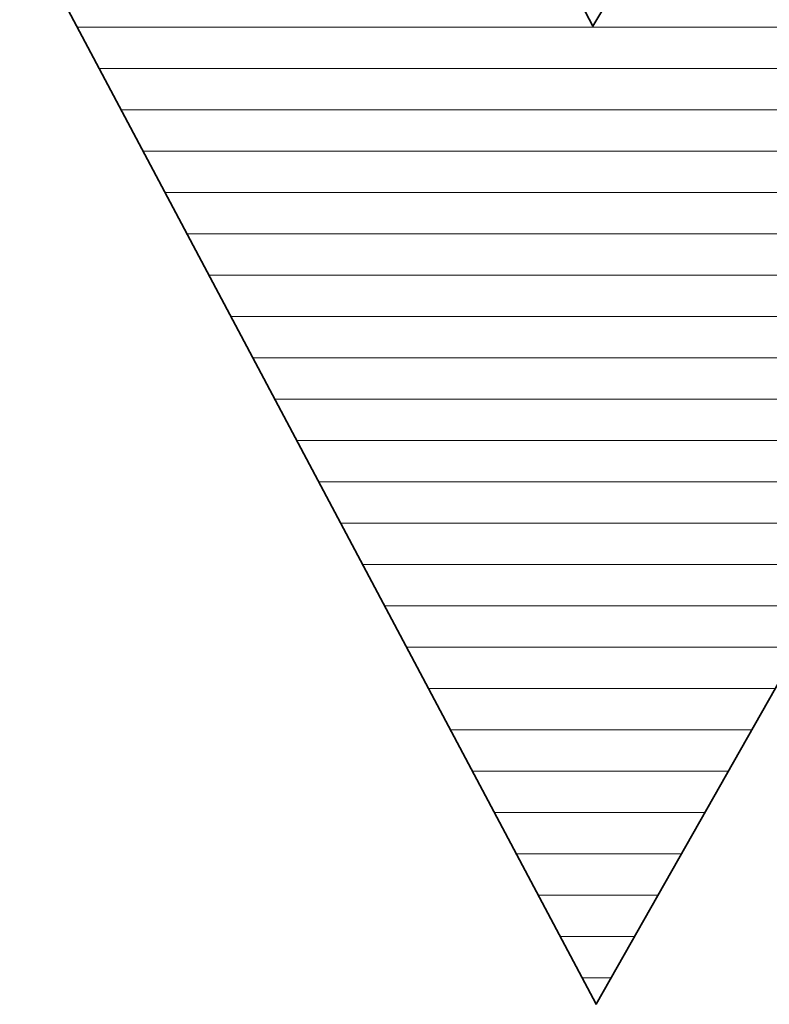
# Model space of a CAD drawing. Units: millimetres. Extents: x 0 to 24042, y 0 to 16800.
# Drawn here: x 16783 to 17037, y 691 to 1025 of the extents above; entities that cross this region are included whole.
import ezdxf

# ---------------------------------------------------------------- set-up
doc = ezdxf.new("R2010")
doc.units = ezdxf.units.MM
doc.header["$MEASUREMENT"] = 0
doc.layers.add('(1) Shape lines', color=7, linetype='Continuous', lineweight=35)
doc.layers.add('(9) Sheet', color=7, linetype='Continuous', lineweight=35)

# ---------------------------------------------------------------- blocks, each defined once
blk = doc.blocks.new('HATCH_872_6142715c-9ecb-4954-8d97-8c0cd243b5d8')
at = {"layer": '(1) Shape lines', "color": 0, "lineweight": 9}
for p, q in [((16808.53, 1092), (16804.03, 1092)), ((16808.53, 1078), (16795.21, 1078)), ((16808.53, 1064), (16786.4, 1064)), ((16808.53, 1050), (16787.75, 1050)), ((16808.53, 1036), (16795.19, 1036)), ((16808.53, 1022), (16802.63, 1022))]:
    blk.add_line(p, q, dxfattribs=at)
blk = doc.blocks.new('HATCH_873_d69c10ef-1772-4317-a70c-05b2b3a91f62')
at = {"layer": '(1) Shape lines', "color": 0, "lineweight": 9}
for p, q in [((16810.18, 1092), (16808.53, 1092)), ((16813.41, 1078), (16808.53, 1078)), ((16816.63, 1064), (16808.53, 1064)), ((16819.86, 1050), (16808.53, 1050)), ((16823.09, 1036), (16808.53, 1036)), ((16826.31, 1022), (16808.53, 1022)), ((16829.54, 1008), (16810.07, 1008)), ((16832.77, 994), (16817.51, 994)), ((16835.99, 980), (16824.95, 980)), ((16839.22, 966), (16832.39, 966)), ((16842.45, 952), (16839.82, 952))]:
    blk.add_line(p, q, dxfattribs=at)
blk = doc.blocks.new('HATCH_874_9539fc20-434c-49ad-97ac-1ff9717911b2')
at = {"layer": '(1) Shape lines', "color": 0, "lineweight": 9}
for p, q in [((16844.46, 1148), (16839.3, 1148)), ((16844.46, 1134), (16830.49, 1134)), ((16844.46, 1120), (16821.67, 1120)), ((16844.46, 1106), (16812.85, 1106)), ((16844.46, 1092), (16810.18, 1092)), ((16844.46, 1078), (16813.41, 1078)), ((16844.46, 1064), (16816.63, 1064)), ((16844.46, 1050), (16819.86, 1050)), ((16844.46, 1036), (16823.09, 1036)), ((16844.46, 1022), (16826.31, 1022)), ((16844.46, 1008), (16829.54, 1008)), ((16844.46, 994), (16832.77, 994)), ((16844.46, 980), (16835.99, 980)), ((16844.46, 966), (16839.22, 966)), ((16844.46, 952), (16842.45, 952))]:
    blk.add_line(p, q, dxfattribs=at)
blk = doc.blocks.new('HATCH_877_297d99c6-ebe2-4a51-9798-bdb09eeddf60')
at = {"layer": '(1) Shape lines', "color": 0, "lineweight": 9}
for p, q in [((16845.23, 1148), (16844.46, 1148)), ((16846.55, 1134), (16844.46, 1134)), ((16847.87, 1120), (16844.46, 1120)), ((16849.2, 1106), (16844.46, 1106)), ((16850.52, 1092), (16844.46, 1092)), ((16851.84, 1078), (16844.46, 1078)), ((16853.16, 1064), (16844.46, 1064)), ((16854.49, 1050), (16844.46, 1050)), ((16855.81, 1036), (16844.46, 1036)), ((16857.13, 1022), (16844.46, 1022)), ((16858.45, 1008), (16844.46, 1008)), ((16859.77, 994), (16844.46, 994)), ((16861.1, 980), (16844.46, 980)), ((16862.42, 966), (16844.46, 966)), ((16863.74, 952), (16844.46, 952)), ((16865.06, 938), (16847.26, 938)), ((16866.38, 924), (16854.7, 924)), ((16867.71, 910), (16862.14, 910))]:
    blk.add_line(p, q, dxfattribs=at)
blk = doc.blocks.new('HATCH_878_49dcdb10-59b2-40b1-be62-8459d5016e90')
at = {"layer": '(1) Shape lines', "color": 0, "lineweight": 9}
for p, q in [((16868.91, 1190), (16865.76, 1190)), ((16868.91, 1176), (16856.94, 1176)), ((16868.91, 1162), (16848.12, 1162)), ((16868.91, 1148), (16845.23, 1148)), ((16868.91, 1134), (16846.55, 1134)), ((16868.91, 1120), (16847.87, 1120)), ((16868.91, 1106), (16849.2, 1106)), ((16868.91, 1092), (16850.52, 1092)), ((16868.91, 1078), (16851.84, 1078)), ((16868.91, 1064), (16853.16, 1064)), ((16868.91, 1050), (16854.49, 1050)), ((16868.91, 1036), (16855.81, 1036)), ((16868.91, 1022), (16857.13, 1022)), ((16868.91, 1008), (16858.45, 1008)), ((16868.91, 994), (16859.77, 994)), ((16868.91, 980), (16861.1, 980)), ((16868.91, 966), (16862.42, 966)), ((16868.91, 952), (16863.74, 952)), ((16868.91, 938), (16865.06, 938)), ((16868.91, 924), (16866.38, 924)), ((16868.91, 910), (16867.71, 910))]:
    blk.add_line(p, q, dxfattribs=at)
blk = doc.blocks.new('HATCH_881_a3e0eadc-8211-42f5-a4a0-ff4c5243c784')
at = {"layer": '(1) Shape lines', "color": 0, "lineweight": 9}
for p, q in [((16869.02, 1190), (16868.91, 1190)), ((16869.34, 1176), (16868.91, 1176)), ((16869.66, 1162), (16868.91, 1162)), ((16869.97, 1148), (16868.91, 1148)), ((16870.29, 1134), (16868.91, 1134)), ((16870.6, 1120), (16868.91, 1120)), ((16870.92, 1106), (16868.91, 1106)), ((16871.24, 1092), (16868.91, 1092)), ((16871.55, 1078), (16868.91, 1078)), ((16871.87, 1064), (16868.91, 1064)), ((16872.18, 1050), (16868.91, 1050)), ((16872.5, 1036), (16868.91, 1036)), ((16872.82, 1022), (16868.91, 1022)), ((16873.13, 1008), (16868.91, 1008)), ((16873.45, 994), (16868.91, 994)), ((16873.77, 980), (16868.91, 980)), ((16874.08, 966), (16868.91, 966)), ((16874.4, 952), (16868.91, 952)), ((16874.71, 938), (16868.91, 938)), ((16875.03, 924), (16868.91, 924)), ((16875.35, 910), (16868.91, 910)), ((16875.66, 896), (16869.58, 896))]:
    blk.add_line(p, q, dxfattribs=at)
blk = doc.blocks.new('HATCH_882_162eae55-bfd2-4151-afe7-e1c017be908c')
at = {"layer": '(1) Shape lines', "color": 0, "lineweight": 9}
for p, q in [((16875.93, 1204), (16874.58, 1204)), ((16875.93, 1190), (16869.02, 1190)), ((16875.93, 1176), (16869.34, 1176)), ((16875.93, 1162), (16869.66, 1162)), ((16875.93, 1148), (16869.97, 1148)), ((16875.93, 1134), (16870.29, 1134)), ((16875.93, 1120), (16870.6, 1120)), ((16875.93, 1106), (16870.92, 1106)), ((16875.93, 1092), (16871.24, 1092)), ((16875.93, 1078), (16871.55, 1078)), ((16875.93, 1064), (16871.87, 1064)), ((16875.93, 1050), (16872.18, 1050)), ((16875.93, 1036), (16872.5, 1036)), ((16875.93, 1022), (16872.82, 1022)), ((16875.93, 1008), (16873.13, 1008)), ((16875.93, 994), (16873.45, 994)), ((16875.93, 980), (16873.77, 980)), ((16875.93, 966), (16874.08, 966)), ((16875.93, 952), (16874.4, 952)), ((16875.93, 938), (16874.71, 938)), ((16875.93, 924), (16875.03, 924)), ((16875.93, 910), (16875.35, 910)), ((16875.93, 896), (16875.66, 896))]:
    blk.add_line(p, q, dxfattribs=at)
blk = doc.blocks.new('HATCH_885_a0411263-c753-44d3-80f9-5cba3fca616c')
at = {"layer": '(1) Shape lines', "color": 0, "lineweight": 9}
for p, q in [((16875.95, 1204), (16875.93, 1204)), ((16876.07, 1190), (16875.93, 1190)), ((16876.19, 1176), (16875.93, 1176)), ((16876.31, 1162), (16875.93, 1162)), ((16876.43, 1148), (16875.93, 1148)), ((16876.55, 1134), (16875.93, 1134)), ((16876.67, 1120), (16875.93, 1120)), ((16876.79, 1106), (16875.93, 1106)), ((16876.91, 1092), (16875.93, 1092)), ((16877.03, 1078), (16875.93, 1078)), ((16877.15, 1064), (16875.93, 1064)), ((16877.27, 1050), (16875.93, 1050)), ((16877.39, 1036), (16875.93, 1036)), ((16877.51, 1022), (16875.93, 1022)), ((16877.63, 1008), (16875.93, 1008)), ((16877.75, 994), (16875.93, 994)), ((16877.87, 980), (16875.93, 980)), ((16877.99, 966), (16875.93, 966)), ((16878.11, 952), (16875.93, 952)), ((16878.23, 938), (16875.93, 938)), ((16878.35, 924), (16875.93, 924)), ((16878.47, 910), (16875.93, 910)), ((16878.59, 896), (16875.93, 896)), ((16878.71, 882), (16877.02, 882))]:
    blk.add_line(p, q, dxfattribs=at)
blk = doc.blocks.new('HATCH_886_9bb7dd80-e125-44ef-bfe2-db466e449496')
at = {"layer": '(1) Shape lines', "color": 0, "lineweight": 9}
for p, q in [((16878.74, 1204), (16875.95, 1204)), ((16878.74, 1190), (16876.07, 1190)), ((16878.74, 1176), (16876.19, 1176)), ((16878.74, 1162), (16876.31, 1162)), ((16878.74, 1148), (16876.43, 1148)), ((16878.74, 1134), (16876.55, 1134)), ((16878.74, 1120), (16876.67, 1120)), ((16878.74, 1106), (16876.79, 1106)), ((16878.74, 1092), (16876.91, 1092)), ((16878.74, 1078), (16877.03, 1078)), ((16878.74, 1064), (16877.15, 1064)), ((16878.74, 1050), (16877.27, 1050)), ((16878.74, 1036), (16877.39, 1036)), ((16878.74, 1022), (16877.51, 1022)), ((16878.74, 1008), (16877.63, 1008)), ((16878.74, 994), (16877.75, 994)), ((16878.74, 980), (16877.87, 980)), ((16878.74, 966), (16877.99, 966)), ((16878.74, 952), (16878.11, 952)), ((16878.74, 938), (16878.23, 938)), ((16878.74, 924), (16878.35, 924)), ((16878.74, 910), (16878.47, 910)), ((16878.74, 896), (16878.59, 896)), ((16878.74, 882), (16878.71, 882))]:
    blk.add_line(p, q, dxfattribs=at)
blk = doc.blocks.new('HATCH_889_fb96506c-cccf-4adb-8678-fa580fec92e1')
at = {"layer": '(1) Shape lines', "color": 0, "lineweight": 9}
for p, q in [((16886.34, 1022), (16878.74, 1022)), ((16886.9, 1008), (16878.74, 1008)), ((16887.47, 994), (16878.74, 994)), ((16888.03, 980), (16878.74, 980)), ((16888.6, 966), (16878.74, 966)), ((16889.16, 952), (16878.74, 952)), ((16889.72, 938), (16878.74, 938)), ((16890.29, 924), (16878.74, 924)), ((16890.85, 910), (16878.74, 910)), ((16891.42, 896), (16878.74, 896)), ((16891.98, 882), (16878.74, 882)), ((16892.55, 868), (16884.46, 868)), ((16893.11, 854), (16891.9, 854))]:
    blk.add_line(p, q, dxfattribs=at)
blk = doc.blocks.new('HATCH_890_78b57007-2f9f-4508-ba49-fe2e081f4482')
at = {"layer": '(1) Shape lines', "color": 0, "lineweight": 9}
for p, q in [((16893.21, 1022), (16886.34, 1022)), ((16893.21, 1008), (16886.9, 1008)), ((16893.21, 994), (16887.47, 994)), ((16893.21, 980), (16888.03, 980)), ((16893.21, 966), (16888.6, 966)), ((16893.21, 952), (16889.16, 952)), ((16893.21, 938), (16889.72, 938)), ((16893.21, 924), (16890.29, 924)), ((16893.21, 910), (16890.85, 910)), ((16893.21, 896), (16891.42, 896)), ((16893.21, 882), (16891.98, 882)), ((16893.21, 868), (16892.55, 868)), ((16893.21, 854), (16893.11, 854))]:
    blk.add_line(p, q, dxfattribs=at)
blk = doc.blocks.new('HATCH_893_4e3be2dc-e751-43aa-9d51-ec6d32670574')
at = {"layer": '(1) Shape lines', "color": 0, "lineweight": 9}
for p, q in [((16893.32, 1176), (16893.21, 1176)), ((16893.55, 1162), (16893.21, 1162)), ((16893.78, 1148), (16893.21, 1148)), ((16894, 1134), (16893.21, 1134)), ((16894.23, 1120), (16893.21, 1120)), ((16894.46, 1106), (16893.21, 1106)), ((16894.68, 1092), (16893.21, 1092)), ((16894.91, 1078), (16893.21, 1078)), ((16895.14, 1064), (16893.21, 1064)), ((16895.36, 1050), (16893.21, 1050)), ((16895.59, 1036), (16893.21, 1036)), ((16895.82, 1022), (16893.21, 1022)), ((16896.04, 1008), (16893.21, 1008)), ((16896.27, 994), (16893.21, 994)), ((16896.5, 980), (16893.21, 980)), ((16896.72, 966), (16893.21, 966)), ((16896.95, 952), (16893.21, 952)), ((16897.18, 938), (16893.21, 938)), ((16897.4, 924), (16893.21, 924)), ((16897.63, 910), (16893.21, 910)), ((16897.86, 896), (16893.21, 896)), ((16898.08, 882), (16893.21, 882)), ((16898.31, 868), (16893.21, 868)), ((16898.54, 854), (16893.21, 854))]:
    blk.add_line(p, q, dxfattribs=at)
blk = doc.blocks.new('HATCH_894_1b0984e8-3deb-4aa6-85d4-2a2e21117b5a')
at = {"layer": '(1) Shape lines', "color": 0, "lineweight": 9}
for p, q in [((16896.88, 1176), (16893.32, 1176)), ((16898.75, 1162), (16893.55, 1162)), ((16898.75, 1148), (16893.78, 1148)), ((16898.75, 1134), (16894, 1134)), ((16898.75, 1120), (16894.23, 1120)), ((16898.75, 1106), (16894.46, 1106)), ((16898.75, 1092), (16894.68, 1092)), ((16898.75, 1078), (16894.91, 1078)), ((16898.75, 1064), (16895.14, 1064)), ((16898.75, 1050), (16895.36, 1050)), ((16898.75, 1036), (16895.59, 1036)), ((16898.75, 1022), (16895.82, 1022)), ((16898.75, 1008), (16896.04, 1008)), ((16898.75, 994), (16896.27, 994)), ((16898.75, 980), (16896.5, 980)), ((16898.75, 966), (16896.72, 966)), ((16898.75, 952), (16896.95, 952)), ((16898.75, 938), (16897.18, 938)), ((16898.75, 924), (16897.4, 924)), ((16898.75, 910), (16897.63, 910)), ((16898.75, 896), (16897.86, 896)), ((16898.75, 882), (16898.08, 882)), ((16898.75, 868), (16898.31, 868)), ((16898.75, 854), (16898.54, 854))]:
    blk.add_line(p, q, dxfattribs=at)
blk = doc.blocks.new('HATCH_897_3667d64e-1949-4311-a6c1-3b30513e1ee6')
at = {"layer": '(1) Shape lines', "color": 0, "lineweight": 9}
for p, q in [((16908.84, 1022), (16898.75, 1022)), ((16909.78, 1008), (16898.75, 1008)), ((16910.72, 994), (16898.75, 994)), ((16911.66, 980), (16898.75, 980)), ((16912.6, 966), (16898.75, 966)), ((16913.54, 952), (16898.75, 952)), ((16914.48, 938), (16898.75, 938)), ((16915.42, 924), (16898.75, 924)), ((16916.36, 910), (16898.75, 910)), ((16917.3, 896), (16898.75, 896)), ((16918.24, 882), (16898.75, 882)), ((16919.18, 868), (16898.75, 868)), ((16920.11, 854), (16898.75, 854)), ((16921.05, 840), (16899.33, 840)), ((16921.99, 826), (16906.77, 826)), ((16922.93, 812), (16914.21, 812)), ((16923.87, 798), (16921.65, 798))]:
    blk.add_line(p, q, dxfattribs=at)
blk = doc.blocks.new('HATCH_898_1d4724f2-5f95-488e-9327-072f91cf180c')
at = {"layer": '(1) Shape lines', "color": 0, "lineweight": 9}
for p, q in [((16924.19, 1022), (16908.84, 1022)), ((16924.19, 1008), (16909.78, 1008)), ((16924.19, 994), (16910.72, 994)), ((16924.19, 980), (16911.66, 980)), ((16924.19, 966), (16912.6, 966)), ((16924.19, 952), (16913.54, 952)), ((16924.19, 938), (16914.48, 938)), ((16924.19, 924), (16915.42, 924)), ((16924.19, 910), (16916.36, 910)), ((16924.19, 896), (16917.3, 896)), ((16924.19, 882), (16918.24, 882)), ((16924.19, 868), (16919.18, 868)), ((16924.19, 854), (16920.11, 854)), ((16924.19, 840), (16921.05, 840)), ((16924.19, 826), (16921.99, 826)), ((16924.19, 812), (16922.93, 812)), ((16924.19, 798), (16923.87, 798))]:
    blk.add_line(p, q, dxfattribs=at)
blk = doc.blocks.new('HATCH_899_d939b5fc-fb44-4d8f-9227-9efd69cd9487')
at = {"layer": '(1) Shape lines', "color": 0, "lineweight": 9}
for p, q in [((16933.52, 1022), (16924.19, 1022)), ((16934.8, 1008), (16924.19, 1008)), ((16936.08, 994), (16924.19, 994)), ((16937.36, 980), (16924.19, 980)), ((16938.64, 966), (16924.19, 966)), ((16939.92, 952), (16924.19, 952)), ((16941.2, 938), (16924.19, 938)), ((16942.48, 924), (16924.19, 924)), ((16943.76, 910), (16924.19, 910)), ((16945.05, 896), (16924.19, 896)), ((16946.33, 882), (16924.19, 882)), ((16947.61, 868), (16924.19, 868)), ((16948.89, 854), (16924.19, 854)), ((16950.17, 840), (16924.19, 840)), ((16951.45, 826), (16924.19, 826)), ((16952.73, 812), (16924.19, 812)), ((16954.01, 798), (16924.19, 798)), ((16955.29, 784), (16929.09, 784)), ((16956.57, 770), (16936.53, 770)), ((16957.85, 756), (16943.97, 756)), ((16959.14, 742), (16951.41, 742)), ((16960.42, 728), (16958.85, 728))]:
    blk.add_line(p, q, dxfattribs=at)
blk = doc.blocks.new('HATCH_900_3e39f3cb-d5b9-4fdd-bc1b-16f5d5d8a78c')
at = {"layer": '(1) Shape lines', "color": 0, "lineweight": 9}
for p, q in [((16960.74, 1022), (16933.52, 1022)), ((16960.74, 1008), (16934.8, 1008)), ((16960.74, 994), (16936.08, 994)), ((16960.74, 980), (16937.36, 980)), ((16960.74, 966), (16938.64, 966)), ((16960.74, 952), (16939.92, 952)), ((16960.74, 938), (16941.2, 938)), ((16960.74, 924), (16942.48, 924)), ((16960.74, 910), (16943.76, 910)), ((16960.74, 896), (16945.05, 896)), ((16960.74, 882), (16946.33, 882)), ((16960.74, 868), (16947.61, 868)), ((16960.74, 854), (16948.89, 854)), ((16960.74, 840), (16950.17, 840)), ((16960.74, 826), (16951.45, 826)), ((16960.74, 812), (16952.73, 812)), ((16960.74, 798), (16954.01, 798)), ((16960.74, 784), (16955.29, 784)), ((16960.74, 770), (16956.57, 770)), ((16960.74, 756), (16957.85, 756)), ((16960.74, 742), (16959.14, 742)), ((16960.74, 728), (16960.42, 728))]:
    blk.add_line(p, q, dxfattribs=at)
blk = doc.blocks.new('HATCH_903_d988facd-9bd0-4979-955b-d20dee218156')
at = {"layer": '(1) Shape lines', "color": 0, "lineweight": 9}
for p, q in [((16962.23, 1022), (16960.74, 1022)), ((16962.87, 1008), (16960.74, 1008)), ((16963.52, 994), (16960.74, 994)), ((16964.17, 980), (16960.74, 980)), ((16964.81, 966), (16960.74, 966)), ((16965.46, 952), (16960.74, 952)), ((16966.11, 938), (16960.74, 938)), ((16966.75, 924), (16960.74, 924)), ((16967.4, 910), (16960.74, 910)), ((16968.04, 896), (16960.74, 896)), ((16968.69, 882), (16960.74, 882)), ((16969.34, 868), (16960.74, 868)), ((16969.98, 854), (16960.74, 854)), ((16970.63, 840), (16960.74, 840)), ((16971.28, 826), (16960.74, 826)), ((16971.92, 812), (16960.74, 812)), ((16972.57, 798), (16960.74, 798)), ((16973.21, 784), (16960.74, 784)), ((16973.86, 770), (16960.74, 770)), ((16974.51, 756), (16960.74, 756)), ((16975.15, 742), (16960.74, 742)), ((16975.8, 728), (16960.74, 728)), ((16976.45, 714), (16966.28, 714)), ((16977.09, 700), (16973.72, 700))]:
    blk.add_line(p, q, dxfattribs=at)
blk = doc.blocks.new('HATCH_904_416eb3c6-1a13-4f31-9620-0660f90d4a49')
at = {"layer": '(1) Shape lines', "color": 0, "lineweight": 9}
for p, q in [((16977.41, 1022), (16962.23, 1022)), ((16977.41, 1008), (16962.87, 1008)), ((16977.41, 994), (16963.52, 994)), ((16977.41, 980), (16964.17, 980)), ((16977.41, 966), (16964.81, 966)), ((16977.41, 952), (16965.46, 952)), ((16977.41, 938), (16966.11, 938)), ((16977.41, 924), (16966.75, 924)), ((16977.41, 910), (16967.4, 910)), ((16977.41, 896), (16968.04, 896)), ((16977.41, 882), (16968.69, 882)), ((16977.41, 868), (16969.34, 868)), ((16977.41, 854), (16969.98, 854)), ((16977.41, 840), (16970.63, 840)), ((16977.41, 826), (16971.28, 826)), ((16977.41, 812), (16971.92, 812)), ((16977.41, 798), (16972.57, 798)), ((16977.41, 784), (16973.21, 784)), ((16977.41, 770), (16973.86, 770)), ((16977.41, 756), (16974.51, 756)), ((16977.41, 742), (16975.15, 742)), ((16977.41, 728), (16975.8, 728)), ((16977.41, 714), (16976.45, 714)), ((16977.41, 700), (16977.09, 700))]:
    blk.add_line(p, q, dxfattribs=at)
blk = doc.blocks.new('HATCH_907_7a8ae90f-2baa-4a77-ad0d-bcf877190be7')
at = {"layer": '(1) Shape lines', "color": 0, "lineweight": 9}
for p, q in [((16977.41, 1022), (16977.41, 1022)), ((16977.46, 1008), (16977.41, 1008)), ((16977.5, 994), (16977.41, 994)), ((16977.55, 980), (16977.41, 980)), ((16977.6, 966), (16977.41, 966)), ((16977.64, 952), (16977.41, 952)), ((16977.69, 938), (16977.41, 938)), ((16977.73, 924), (16977.41, 924)), ((16977.78, 910), (16977.41, 910)), ((16977.82, 896), (16977.41, 896)), ((16977.87, 882), (16977.41, 882)), ((16977.91, 868), (16977.41, 868)), ((16977.96, 854), (16977.41, 854)), ((16978.01, 840), (16977.41, 840)), ((16978.05, 826), (16977.41, 826)), ((16978.1, 812), (16977.41, 812)), ((16978.14, 798), (16977.41, 798)), ((16978.19, 784), (16977.41, 784)), ((16978.23, 770), (16977.41, 770)), ((16978.28, 756), (16977.41, 756)), ((16978.33, 742), (16977.41, 742)), ((16978.37, 728), (16977.41, 728)), ((16978.42, 714), (16977.41, 714)), ((16978.46, 700), (16977.41, 700))]:
    blk.add_line(p, q, dxfattribs=at)
blk = doc.blocks.new('HATCH_908_9c4f36a0-f81d-4dca-b749-79c34223bf6b')
at = {"layer": '(1) Shape lines', "color": 0, "lineweight": 9}
for p, q in [((16978.49, 1022), (16977.41, 1022)), ((16978.49, 1008), (16977.46, 1008)), ((16978.49, 994), (16977.5, 994)), ((16978.49, 980), (16977.55, 980)), ((16978.49, 966), (16977.6, 966)), ((16978.49, 952), (16977.64, 952)), ((16978.49, 938), (16977.69, 938)), ((16978.49, 924), (16977.73, 924)), ((16978.49, 910), (16977.78, 910)), ((16978.49, 896), (16977.82, 896)), ((16978.49, 882), (16977.87, 882)), ((16978.49, 868), (16977.91, 868)), ((16978.49, 854), (16977.96, 854)), ((16978.49, 840), (16978.01, 840)), ((16978.49, 826), (16978.05, 826)), ((16978.49, 812), (16978.1, 812)), ((16978.49, 798), (16978.14, 798)), ((16978.49, 784), (16978.19, 784)), ((16978.49, 770), (16978.23, 770)), ((16978.49, 756), (16978.28, 756)), ((16978.49, 742), (16978.33, 742)), ((16978.49, 728), (16978.37, 728)), ((16978.49, 714), (16978.42, 714)), ((16978.49, 700), (16978.46, 700))]:
    blk.add_line(p, q, dxfattribs=at)
blk = doc.blocks.new('HATCH_911_cbd128ca-5e1c-40f0-b920-cb014c1b5aba')
at = {"layer": '(1) Shape lines', "color": 0, "lineweight": 9}
for p, q in [((16978.54, 1022), (16978.49, 1022)), ((16978.83, 1008), (16978.49, 1008)), ((16979.12, 994), (16978.49, 994)), ((16979.42, 980), (16978.49, 980)), ((16979.71, 966), (16978.49, 966)), ((16980, 952), (16978.49, 952)), ((16980.29, 938), (16978.49, 938)), ((16980.59, 924), (16978.49, 924)), ((16980.88, 910), (16978.49, 910)), ((16981.17, 896), (16978.49, 896)), ((16981.46, 882), (16978.49, 882)), ((16981.76, 868), (16978.49, 868)), ((16982.05, 854), (16978.49, 854)), ((16982.34, 840), (16978.49, 840)), ((16982.63, 826), (16978.49, 826)), ((16982.93, 812), (16978.49, 812)), ((16983.22, 798), (16978.49, 798)), ((16983.51, 784), (16978.49, 784)), ((16983.8, 770), (16978.49, 770)), ((16984.1, 756), (16978.49, 756)), ((16984.39, 742), (16978.49, 742)), ((16984.68, 728), (16978.49, 728)), ((16984.97, 714), (16978.49, 714)), ((16983.59, 700), (16978.49, 700))]:
    blk.add_line(p, q, dxfattribs=at)
blk = doc.blocks.new('HATCH_912_ae556c87-0dc3-467d-b1d2-ccc1e69772a0')
at = {"layer": '(1) Shape lines', "color": 0, "lineweight": 9}
for p, q in [((16985.21, 1022), (16978.54, 1022)), ((16985.21, 1008), (16978.83, 1008)), ((16985.21, 994), (16979.12, 994)), ((16985.21, 980), (16979.42, 980)), ((16985.21, 966), (16979.71, 966)), ((16985.21, 952), (16980, 952)), ((16985.21, 938), (16980.29, 938)), ((16985.21, 924), (16980.59, 924)), ((16985.21, 910), (16980.88, 910)), ((16985.21, 896), (16981.17, 896)), ((16985.21, 882), (16981.46, 882)), ((16985.21, 868), (16981.76, 868)), ((16985.21, 854), (16982.05, 854)), ((16985.21, 840), (16982.34, 840)), ((16985.21, 826), (16982.63, 826)), ((16985.21, 812), (16982.93, 812)), ((16985.21, 798), (16983.22, 798)), ((16985.21, 784), (16983.51, 784)), ((16985.21, 770), (16983.8, 770)), ((16985.21, 756), (16984.1, 756)), ((16985.21, 742), (16984.39, 742)), ((16985.21, 728), (16984.68, 728)), ((16985.21, 714), (16984.97, 714))]:
    blk.add_line(p, q, dxfattribs=at)
blk = doc.blocks.new('HATCH_915_29f47fe9-ecba-41ac-9cb3-00d744d7a126')
at = {"layer": '(1) Shape lines', "color": 0, "lineweight": 9}
for p, q in [((16986.5, 1022), (16985.21, 1022)), ((16987.85, 1008), (16985.21, 1008)), ((16989.19, 994), (16985.21, 994)), ((16990.54, 980), (16985.21, 980)), ((16991.89, 966), (16985.21, 966)), ((16993.24, 952), (16985.21, 952)), ((16994.58, 938), (16985.21, 938)), ((16995.93, 924), (16985.21, 924)), ((16997.28, 910), (16985.21, 910)), ((16998.63, 896), (16985.21, 896)), ((16999.97, 882), (16985.21, 882)), ((17001.32, 868), (16985.21, 868)), ((17002.67, 854), (16985.21, 854)), ((17004.02, 840), (16985.21, 840)), ((17005.36, 826), (16985.21, 826)), ((17006.71, 812), (16985.21, 812)), ((17008.06, 798), (16985.21, 798)), ((17009.41, 784), (16985.21, 784)), ((17010.76, 770), (16985.21, 770)), ((17012.1, 756), (16985.21, 756)), ((17007.46, 742), (16985.21, 742)), ((16999.5, 728), (16985.21, 728)), ((16991.55, 714), (16985.21, 714))]:
    blk.add_line(p, q, dxfattribs=at)
blk = doc.blocks.new('HATCH_916_def5c2da-5cb3-4076-b4b1-4ff72762e845')
at = {"layer": '(1) Shape lines', "color": 0, "lineweight": 9}
for p, q in [((17012.58, 1078), (17010.62, 1078)), ((17012.58, 1064), (17002.26, 1064)), ((17012.58, 1050), (16993.9, 1050)), ((17012.58, 1036), (16985.54, 1036)), ((17012.58, 1022), (16986.5, 1022)), ((17012.58, 1008), (16987.85, 1008)), ((17012.58, 994), (16989.19, 994)), ((17012.58, 980), (16990.54, 980)), ((17012.58, 966), (16991.89, 966)), ((17012.58, 952), (16993.24, 952)), ((17012.58, 938), (16994.58, 938)), ((17012.58, 924), (16995.93, 924)), ((17012.58, 910), (16997.28, 910)), ((17012.58, 896), (16998.63, 896)), ((17012.58, 882), (16999.97, 882)), ((17012.58, 868), (17001.32, 868)), ((17012.58, 854), (17002.67, 854)), ((17012.58, 840), (17004.02, 840)), ((17012.58, 826), (17005.36, 826)), ((17012.58, 812), (17006.71, 812)), ((17012.58, 798), (17008.06, 798)), ((17012.58, 784), (17009.41, 784)), ((17012.58, 770), (17010.76, 770)), ((17012.58, 756), (17012.1, 756))]:
    blk.add_line(p, q, dxfattribs=at)
blk = doc.blocks.new('HATCH_919_f59069ef-f716-4a15-84b7-9703b4afdfbb')
at = {"layer": '(1) Shape lines', "color": 0, "lineweight": 9}
for p, q in [((17012.86, 1078), (17012.58, 1078)), ((17014.05, 1064), (17012.58, 1064)), ((17015.25, 1050), (17012.58, 1050)), ((17016.44, 1036), (17012.58, 1036)), ((17017.63, 1022), (17012.58, 1022)), ((17018.82, 1008), (17012.58, 1008)), ((17020.02, 994), (17012.58, 994)), ((17021.21, 980), (17012.58, 980)), ((17022.4, 966), (17012.58, 966)), ((17023.59, 952), (17012.58, 952)), ((17024.79, 938), (17012.58, 938)), ((17025.98, 924), (17012.58, 924)), ((17027.17, 910), (17012.58, 910)), ((17028.36, 896), (17012.58, 896)), ((17029.56, 882), (17012.58, 882)), ((17030.75, 868), (17012.58, 868)), ((17031.94, 854), (17012.58, 854)), ((17033.13, 840), (17012.58, 840)), ((17034.33, 826), (17012.58, 826)), ((17035.52, 812), (17012.58, 812)), ((17036.71, 798), (17012.58, 798)), ((17031.32, 784), (17012.58, 784)), ((17023.37, 770), (17012.58, 770)), ((17015.41, 756), (17012.58, 756))]:
    blk.add_line(p, q, dxfattribs=at)
blk = doc.blocks.new('HATCH_920_49df3c17-7879-4497-a030-e5806571f93d')
at = {"layer": '(1) Shape lines', "color": 0, "lineweight": 9}
for p, q in [((17037.04, 1120), (17035.7, 1120)), ((17037.04, 1106), (17027.34, 1106)), ((17037.04, 1092), (17018.98, 1092)), ((17037.04, 1078), (17012.86, 1078)), ((17037.04, 1064), (17014.05, 1064)), ((17037.04, 1050), (17015.25, 1050)), ((17037.04, 1036), (17016.44, 1036)), ((17037.04, 1022), (17017.63, 1022)), ((17037.04, 1008), (17018.82, 1008)), ((17037.04, 994), (17020.02, 994)), ((17037.04, 980), (17021.21, 980)), ((17037.04, 966), (17022.4, 966)), ((17037.04, 952), (17023.59, 952)), ((17037.04, 938), (17024.79, 938)), ((17037.04, 924), (17025.98, 924)), ((17037.04, 910), (17027.17, 910)), ((17037.04, 896), (17028.36, 896)), ((17037.04, 882), (17029.56, 882)), ((17037.04, 868), (17030.75, 868)), ((17037.04, 854), (17031.94, 854)), ((17037.04, 840), (17033.13, 840)), ((17037.04, 826), (17034.33, 826)), ((17037.04, 812), (17035.52, 812)), ((17037.04, 798), (17036.71, 798))]:
    blk.add_line(p, q, dxfattribs=at)
blk = doc.blocks.new('HATCH_921_ab76db09-d621-429c-aaca-5f14294c05d9')
at = {"layer": '(1) Shape lines', "color": 0, "lineweight": 9}
for p, q in [((17037.36, 1120), (17037.04, 1120)), ((17039.3, 1106), (17037.04, 1106)), ((17041.24, 1092), (17037.04, 1092)), ((17043.18, 1078), (17037.04, 1078)), ((17045.12, 1064), (17037.04, 1064)), ((17047.07, 1050), (17037.04, 1050)), ((17049.01, 1036), (17037.04, 1036)), ((17050.95, 1022), (17037.04, 1022)), ((17052.89, 1008), (17037.04, 1008)), ((17054.83, 994), (17037.04, 994)), ((17056.78, 980), (17037.04, 980)), ((17058.72, 966), (17037.04, 966)), ((17060.66, 952), (17037.04, 952)), ((17062.6, 938), (17037.04, 938)), ((17064.54, 924), (17037.04, 924)), ((17066.49, 910), (17037.04, 910)), ((17068.43, 896), (17037.04, 896)), ((17070.37, 882), (17037.04, 882)), ((17072.31, 868), (17037.04, 868)), ((17071.09, 854), (17037.04, 854)), ((17063.14, 840), (17037.04, 840)), ((17055.19, 826), (17037.04, 826)), ((17047.23, 812), (17037.04, 812)), ((17039.28, 798), (17037.04, 798))]:
    blk.add_line(p, q, dxfattribs=at)
blk = doc.blocks.new('GROUP_0_a1743fc0-36e5-4584-a84a-24057ddea8a6')
at = {"layer": '(9) Sheet', "color": 7, "linetype": 'Continuous', "lineweight": 35, "ltscale": 40}
blk.add_lwpolyline([(16783.1, 1058.76), (16878.74, 1210.61), (16977.41, 1022.38), (17089.77, 1210.54), (17193.01, 1022.36), (17300.77, 1210.54), (17378.24, 1058.76), (17194.11, 691.03), (17088.27, 884.22), (16978.49, 691.03)], close=True, dxfattribs=at)
at = {"layer": '(1) Shape lines', "color": 154, "linetype": 'ByBlock'}
for name in ['HATCH_882_162eae55-bfd2-4151-afe7-e1c017be908c', 'HATCH_885_a0411263-c753-44d3-80f9-5cba3fca616c', 'HATCH_886_9bb7dd80-e125-44ef-bfe2-db466e449496', 'HATCH_889_fb96506c-cccf-4adb-8678-fa580fec92e1', 'HATCH_890_78b57007-2f9f-4508-ba49-fe2e081f4482', 'HATCH_878_49dcdb10-59b2-40b1-be62-8459d5016e90', 'HATCH_881_a3e0eadc-8211-42f5-a4a0-ff4c5243c784', 'HATCH_893_4e3be2dc-e751-43aa-9d51-ec6d32670574', 'HATCH_894_1b0984e8-3deb-4aa6-85d4-2a2e21117b5a', 'HATCH_897_3667d64e-1949-4311-a6c1-3b30513e1ee6', 'HATCH_898_1d4724f2-5f95-488e-9327-072f91cf180c', 'HATCH_874_9539fc20-434c-49ad-97ac-1ff9717911b2', 'HATCH_877_297d99c6-ebe2-4a51-9798-bdb09eeddf60', 'HATCH_899_d939b5fc-fb44-4d8f-9227-9efd69cd9487', 'HATCH_900_3e39f3cb-d5b9-4fdd-bc1b-16f5d5d8a78c', 'HATCH_920_49df3c17-7879-4497-a030-e5806571f93d', 'HATCH_921_ab76db09-d621-429c-aaca-5f14294c05d9', 'HATCH_872_6142715c-9ecb-4954-8d97-8c0cd243b5d8', 'HATCH_873_d69c10ef-1772-4317-a70c-05b2b3a91f62', 'HATCH_916_def5c2da-5cb3-4076-b4b1-4ff72762e845', 'HATCH_919_f59069ef-f716-4a15-84b7-9703b4afdfbb', 'HATCH_903_d988facd-9bd0-4979-955b-d20dee218156', 'HATCH_904_416eb3c6-1a13-4f31-9620-0660f90d4a49', 'HATCH_907_7a8ae90f-2baa-4a77-ad0d-bcf877190be7', 'HATCH_908_9c4f36a0-f81d-4dca-b749-79c34223bf6b', 'HATCH_911_cbd128ca-5e1c-40f0-b920-cb014c1b5aba', 'HATCH_912_ae556c87-0dc3-467d-b1d2-ccc1e69772a0', 'HATCH_915_29f47fe9-ecba-41ac-9cb3-00d744d7a126']:
    blk.add_blockref(name, (0, 0), dxfattribs=at)

msp = doc.modelspace()

# ---------------------------------------------------------------- block references
at = {"color": 7, "linetype": 'ByBlock'}
msp.add_blockref('GROUP_0_a1743fc0-36e5-4584-a84a-24057ddea8a6', (0, 0), dxfattribs=at)

doc.saveas('drawing.dxf')
